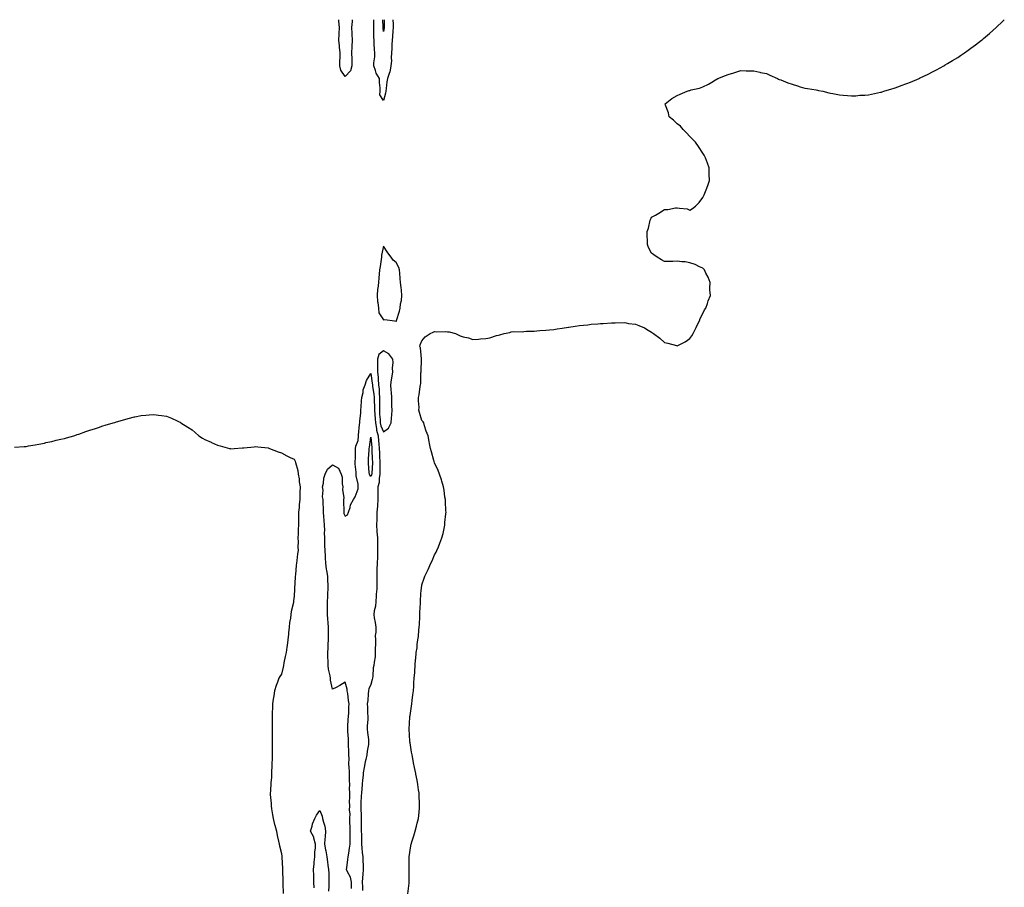
# Model space of a CAD drawing. Units: inches. Extents: x 963203 to 965843, y 7329578 to 7332218.
# Drawn here: x 964523 to 965294, y 7331538 to 7332218 of the extents above; entities that cross this region are included whole.
import ezdxf

# ---------------------------------------------------------------- set-up
doc = ezdxf.new("R2010")
doc.units = ezdxf.units.IN
doc.header["$MEASUREMENT"] = 0
doc.layers.add('Contour_96327329', color=7, linetype='Continuous', true_color=0xdc1cbc)

msp = doc.modelspace()

# ---------------------------------------------------------------- linework, layer by layer
at = {"layer": 'Contour_96327329'}
for points in [[(964778.05, 7332173.41, 3301), (964774.66, 7332178.53, 3301), (964773.79, 7332181.92, 3301), (964773.88, 7332186.09, 3301), (964773.97, 7332187.83, 3301), (964774.05, 7332191.92, 3301), (964773.64, 7332196.33, 3301), (964773.52, 7332197.39, 3301), (964773.12, 7332201.92, 3301), (964773.33, 7332206.64, 3301), (964773.4, 7332207.27, 3301), (964773.64, 7332211.92, 3301), (964773.08, 7332216.89, 3301), (964773.07, 7332216.94, 3301), (964772.96, 7332218, 3301)], [(964783.4, 7332218, 3301), (964783.34, 7332217.22, 3301), (964783.34, 7332216.63, 3301), (964782.92, 7332211.92, 3301), (964783.26, 7332207.13, 3301), (964783.26, 7332206.71, 3301), (964783.57, 7332201.92, 3301), (964783.23, 7332197.1, 3301), (964783.22, 7332196.75, 3301), (964782.84, 7332191.92, 3301), (964783.07, 7332186.94, 3301), (964783.07, 7332186.9, 3301), (964783.29, 7332181.92, 3301), (964782.08, 7332177.89, 3301), (964778.05, 7332173.41, 3301)], [(964808.05, 7332154.55, 3301), (964805.26, 7332159.13, 3301), (964805.47, 7332161.92, 3301), (964805.42, 7332164.54, 3301), (964804.89, 7332168.76, 3301), (964804.84, 7332171.92, 3301), (964802.15, 7332176.03, 3301), (964801.76, 7332178.21, 3301), (964800.41, 7332181.92, 3301), (964800.34, 7332184.21, 3301), (964801.17, 7332188.8, 3301), (964801.1, 7332191.92, 3301), (964800.88, 7332194.76, 3301), (964800.81, 7332199.16, 3301), (964800.63, 7332201.92, 3301), (964800.46, 7332204.33, 3301), (964800.52, 7332209.45, 3301), (964800.37, 7332211.92, 3301), (964800.37, 7332214.24, 3301), (964800.51, 7332218, 3301)], [(964808.05, 7332208.8, 3300), (964807.68, 7332211.55, 3300), (964807.66, 7332211.92, 3300), (964807.66, 7332212.31, 3300), (964807.47, 7332218, 3300)], [(964808.62, 7332218, 3300), (964808.43, 7332212.3, 3300), (964808.44, 7332211.92, 3300), (964808.4, 7332211.56, 3300), (964808.05, 7332208.8, 3300)], [(964815.41, 7332218, 3301), (964815.61, 7332214.37, 3301), (964815.63, 7332211.92, 3301), (964815.39, 7332209.26, 3301), (964815.13, 7332204.84, 3301), (964814.85, 7332201.92, 3301), (964814.65, 7332198.52, 3301), (964814.62, 7332195.35, 3301), (964814.4, 7332191.92, 3301), (964814.11, 7332187.98, 3301), (964814.18, 7332185.78, 3301), (964813.83, 7332181.92, 3301), (964812.99, 7332176.98, 3301), (964812.8, 7332176.67, 3301), (964811.02, 7332171.92, 3301), (964810.72, 7332169.25, 3301), (964810.16, 7332164.03, 3301), (964809.92, 7332161.92, 3301), (964809.61, 7332160.36, 3301), (964808.05, 7332154.55, 3301)], [(964826.96, 7331533.01, 3301), (964828.05, 7331541.17, 3301), (964828.18, 7331541.79, 3301), (964828.21, 7331541.92, 3301), (964828.21, 7331542.08, 3301), (964828.12, 7331551.86, 3301), (964828.12, 7331561.85, 3301), (964828.13, 7331561.92, 3301), (964828.14, 7331562.01, 3301), (964829.39, 7331570.58, 3301), (964829.66, 7331571.92, 3301), (964830.43, 7331574.3, 3301), (964831.74, 7331578.23, 3301), (964832.87, 7331581.92, 3301), (964833.95, 7331586.03, 3301), (964834.46, 7331588.33, 3301), (964835.31, 7331591.92, 3301), (964835.58, 7331594.39, 3301), (964836.09, 7331599.96, 3301), (964836.32, 7331601.92, 3301), (964836.26, 7331603.71, 3301), (964835.91, 7331609.78, 3301), (964835.82, 7331611.92, 3301), (964835.47, 7331614.5, 3301), (964834.79, 7331618.66, 3301), (964834.34, 7331621.92, 3301), (964833.37, 7331626.6, 3301), (964833.26, 7331627.13, 3301), (964832.32, 7331631.92, 3301), (964831.6, 7331635.47, 3301), (964830.98, 7331639, 3301), (964830.4, 7331641.92, 3301), (964830.05, 7331643.93, 3301), (964828.83, 7331651.13, 3301), (964828.69, 7331651.92, 3301), (964828.64, 7331652.51, 3301), (964828.11, 7331661.86, 3301), (964828.11, 7331661.97, 3301), (964828.68, 7331671.28, 3301), (964828.69, 7331671.92, 3301), (964828.78, 7331672.65, 3301), (964829.96, 7331680, 3301), (964830.18, 7331681.92, 3301), (964830.5, 7331684.37, 3301), (964831.11, 7331688.86, 3301), (964831.51, 7331691.92, 3301), (964831.77, 7331695.64, 3301), (964831.81, 7331698.16, 3301), (964832.15, 7331701.92, 3301), (964832.44, 7331706.32, 3301), (964832.45, 7331707.51, 3301), (964832.81, 7331711.92, 3301), (964833.19, 7331716.78, 3301), (964833.22, 7331717.09, 3301), (964833.57, 7331721.92, 3301), (964834.25, 7331725.72, 3301), (964834.46, 7331728.32, 3301), (964835.01, 7331731.92, 3301), (964835.34, 7331734.63, 3301), (964835.59, 7331739.46, 3301), (964835.86, 7331741.92, 3301), (964836.09, 7331743.88, 3301), (964836.34, 7331750.21, 3301), (964836.51, 7331751.92, 3301), (964836.58, 7331753.4, 3301), (964836.9, 7331760.76, 3301), (964836.94, 7331761.92, 3301), (964837.01, 7331762.96, 3301), (964837.62, 7331771.5, 3301), (964837.66, 7331771.92, 3301), (964837.7, 7331772.28, 3301), (964838.05, 7331775.15, 3301), (964839.8, 7331780.17, 3301), (964840.42, 7331781.92, 3301), (964842.61, 7331786.49, 3301), (964842.9, 7331787.07, 3301), (964845.08, 7331791.92, 3301), (964846.07, 7331793.9, 3301), (964848.05, 7331798.55, 3301), (964849.29, 7331800.68, 3301), (964849.9, 7331801.92, 3301), (964851.1, 7331804.96, 3301), (964852.24, 7331807.73, 3301), (964853.83, 7331811.92, 3301), (964854.65, 7331815.32, 3301), (964855.4, 7331819.27, 3301), (964855.99, 7331821.92, 3301), (964856.17, 7331823.8, 3301), (964856.85, 7331830.72, 3301), (964856.97, 7331831.92, 3301), (964856.89, 7331833.08, 3301), (964856.63, 7331840.5, 3301), (964856.54, 7331841.92, 3301), (964856.18, 7331843.79, 3301), (964855.49, 7331849.36, 3301), (964854.91, 7331851.92, 3301), (964853.65, 7331856.32, 3301), (964853.44, 7331857.31, 3301), (964851.77, 7331861.92, 3301), (964850.89, 7331864.76, 3301), (964848.05, 7331870.67, 3301), (964847.79, 7331871.66, 3301), (964847.7, 7331871.92, 3301), (964847.56, 7331872.4, 3301), (964845.53, 7331879.4, 3301), (964844.89, 7331881.92, 3301), (964844.09, 7331885.88, 3301), (964843.65, 7331887.52, 3301), (964842.88, 7331891.92, 3301), (964841.52, 7331895.39, 3301), (964840.25, 7331899.72, 3301), (964839.51, 7331901.92, 3301), (964838.96, 7331902.83, 3301), (964838.05, 7331903.92, 3301), (964836.15, 7331910.02, 3301), (964835.81, 7331911.92, 3301), (964835.83, 7331914.14, 3301), (964835.44, 7331919.31, 3301), (964835.46, 7331921.92, 3301), (964835.98, 7331923.99, 3301), (964836.72, 7331930.6, 3301), (964836.99, 7331931.92, 3301), (964837.21, 7331932.76, 3301), (964837.24, 7331941.11, 3301), (964837.39, 7331941.92, 3301), (964837.46, 7331942.51, 3301), (964837.78, 7331951.65, 3301), (964837.81, 7331951.92, 3301), (964837.73, 7331952.24, 3301), (964836.86, 7331960.73, 3301), (964836.47, 7331961.92, 3301), (964836.84, 7331963.13, 3301), (964838.05, 7331966.21, 3301), (964840.63, 7331969.34, 3301), (964844.49, 7331971.92, 3301), (964846.83, 7331973.15, 3301), (964848.05, 7331973.54, 3301), (964849.58, 7331973.45, 3301), (964856.43, 7331973.54, 3301), (964858.05, 7331973.46, 3301), (964859.49, 7331973.36, 3301), (964864.31, 7331971.92, 3301), (964866.97, 7331970.83, 3301), (964868.05, 7331970.15, 3301), (964870.52, 7331969.45, 3301), (964874.72, 7331968.59, 3301), (964878.05, 7331967.42, 3301), (964882.34, 7331967.63, 3301), (964884.05, 7331967.92, 3301), (964888.05, 7331968.18, 3301), (964891.21, 7331968.76, 3301), (964896.65, 7331970.52, 3301), (964898.05, 7331970.84, 3301), (964899.07, 7331970.9, 3301), (964902.64, 7331971.92, 3301), (964907.02, 7331972.95, 3301), (964908.05, 7331973.38, 3301), (964909.72, 7331973.59, 3301), (964916.59, 7331973.37, 3301), (964918.05, 7331973.63, 3301), (964919.95, 7331973.82, 3301), (964925.98, 7331973.99, 3301), (964928.05, 7331974.2, 3301), (964930.47, 7331974.34, 3301), (964935.28, 7331974.69, 3301), (964938.05, 7331974.83, 3301), (964941.36, 7331975.23, 3301), (964944.14, 7331975.83, 3301), (964948.05, 7331976.23, 3301), (964952.9, 7331977.07, 3301), (964953.21, 7331977.08, 3301), (964958.05, 7331977.72, 3301), (964961.67, 7331978.3, 3301), (964964.61, 7331978.48, 3301), (964968.05, 7331978.92, 3301), (964970.73, 7331979.24, 3301), (964975.79, 7331979.66, 3301), (964978.05, 7331979.91, 3301), (964980.03, 7331979.94, 3301), (964986.64, 7331980.51, 3301), (964988.05, 7331980.51, 3301), (964989.59, 7331980.38, 3301), (964996.71, 7331980.58, 3301), (964998.05, 7331980.42, 3301), (965000.03, 7331979.93, 3301), (965005.49, 7331979.36, 3301), (965008.05, 7331978.42, 3301), (965012.59, 7331976.47, 3301), (965015.28, 7331974.7, 3301), (965018.05, 7331973.02, 3301), (965018.76, 7331972.63, 3301), (965019.56, 7331971.92, 3301), (965024.55, 7331968.42, 3301), (965028.05, 7331965.01, 3301), (965030.71, 7331964.58, 3301), (965037.45, 7331962.52, 3301), (965038.05, 7331962.4, 3301), (965039.12, 7331962.99, 3301), (965044.36, 7331965.61, 3301), (965048.05, 7331968, 3301), (965049.66, 7331970.31, 3301), (965050.72, 7331971.92, 3301), (965052.82, 7331976.68, 3301), (965052.95, 7331977.02, 3301), (965055.59, 7331981.92, 3301), (965056.1, 7331983.87, 3301), (965058.05, 7331987.85, 3301), (965059.46, 7331990.51, 3301), (965060.39, 7331991.92, 3301), (965061.71, 7331995.59, 3301), (965062.25, 7331997.72, 3301), (965064.05, 7332001.92, 3301), (965063.67, 7332006.3, 3301), (965063.76, 7332007.63, 3301), (965063.91, 7332011.92, 3301), (965062.3, 7332016.17, 3301), (965060.55, 7332019.42, 3301), (965059.42, 7332021.92, 3301), (965058.76, 7332022.63, 3301), (965058.05, 7332023.28, 3301), (965055.55, 7332024.42, 3301), (965052.26, 7332026.13, 3301), (965048.05, 7332027.44, 3301), (965044.22, 7332028.1, 3301), (965041.8, 7332028.17, 3301), (965038.05, 7332028.68, 3301), (965034.72, 7332028.59, 3301), (965031.62, 7332028.35, 3301), (965028.05, 7332028.43, 3301), (965025.84, 7332029.71, 3301), (965022.49, 7332031.92, 3301), (965019.82, 7332033.68, 3301), (965018.05, 7332034.92, 3301), (965015.59, 7332039.46, 3301), (965014.76, 7332041.92, 3301), (965014.8, 7332045.18, 3301), (965014.5, 7332048.36, 3301), (965014.56, 7332051.92, 3301), (965015.48, 7332054.49, 3301), (965017.02, 7332060.9, 3301), (965017.33, 7332061.92, 3301), (965017.59, 7332062.38, 3301), (965018.05, 7332063.17, 3301), (965021.05, 7332064.92, 3301), (965023.63, 7332066.34, 3301), (965028.05, 7332069.22, 3301), (965030.63, 7332069.34, 3301), (965036.68, 7332070.56, 3301), (965038.05, 7332070.59, 3301), (965039.82, 7332070.16, 3301), (965045.8, 7332069.67, 3301), (965048.05, 7332068.81, 3301), (965050, 7332069.96, 3301), (965052.34, 7332071.92, 3301), (965055.33, 7332074.65, 3301), (965058.05, 7332078.59, 3301), (965059.3, 7332080.67, 3301), (965059.82, 7332081.92, 3301), (965060.77, 7332084.65, 3301), (965062.05, 7332087.92, 3301), (965063.31, 7332091.92, 3301), (965063.05, 7332096.92, 3301), (965063.05, 7332101.92, 3301), (965061.75, 7332105.63, 3301), (965060.13, 7332109.84, 3301), (965059.33, 7332111.92, 3301), (965058.76, 7332112.63, 3301), (965058.05, 7332113.48, 3301), (965054.67, 7332118.55, 3301), (965052.42, 7332121.92, 3301), (965050.29, 7332124.16, 3301), (965048.05, 7332126.39, 3301), (965045.39, 7332129.27, 3301), (965042.75, 7332131.92, 3301), (965040.61, 7332134.47, 3301), (965038.05, 7332136.43, 3301), (965035.25, 7332139.12, 3301), (965031.68, 7332141.92, 3301), (965031.25, 7332145.12, 3301), (965028.96, 7332151.01, 3301), (965028.71, 7332151.92, 3301), (965033.81, 7332156.16, 3301), (965038.05, 7332158.59, 3301), (965040.31, 7332159.66, 3301), (965045.82, 7332161.92, 3301), (965047.56, 7332162.41, 3301), (965048.05, 7332162.6, 3301), (965049.05, 7332162.92, 3301), (965055.55, 7332164.42, 3301), (965058.05, 7332165.32, 3301), (965062.61, 7332167.36, 3301), (965065.19, 7332169.06, 3301), (965068.05, 7332170.81, 3301), (965068.74, 7332171.23, 3301), (965069.79, 7332171.92, 3301), (965075.84, 7332174.13, 3301), (965078.05, 7332175.09, 3301), (965082.57, 7332176.44, 3301), (965083.33, 7332176.63, 3301), (965088.05, 7332178.15, 3301), (965092.05, 7332177.92, 3301), (965094.09, 7332177.96, 3301), (965098.05, 7332177.96, 3301), (965102.88, 7332176.75, 3301), (965103.32, 7332176.64, 3301), (965108.05, 7332175.7, 3301), (965110.63, 7332174.5, 3301), (965116.55, 7332171.92, 3301), (965117.53, 7332171.4, 3301), (965118.05, 7332171.19, 3301), (965119.2, 7332170.77, 3301), (965124.72, 7332168.59, 3301), (965128.05, 7332167.48, 3301), (965132.22, 7332166.09, 3301), (965134.52, 7332165.45, 3301), (965138.05, 7332164.42, 3301), (965140.19, 7332164.06, 3301), (965147.05, 7332162.92, 3301), (965148.05, 7332162.74, 3301), (965148.71, 7332162.59, 3301), (965152.05, 7332161.92, 3301), (965156.8, 7332160.67, 3301), (965158.05, 7332160.3, 3301), (965159.92, 7332160.05, 3301), (965165.33, 7332159.19, 3301), (965168.05, 7332158.76, 3301), (965171.38, 7332158.59, 3301), (965174.55, 7332158.42, 3301), (965178.05, 7332158.33, 3301), (965181.23, 7332158.74, 3301), (965185.05, 7332158.92, 3301), (965188.05, 7332159.19, 3301), (965190.28, 7332159.7, 3301), (965197.22, 7332161.09, 3301), (965198.05, 7332161.28, 3301), (965198.54, 7332161.44, 3301), (965200.05, 7332161.92, 3301), (965206.17, 7332163.8, 3301), (965208.05, 7332164.37, 3301), (965211.8, 7332165.67, 3301), (965213.63, 7332166.35, 3301), (965218.05, 7332167.88, 3301), (965220.89, 7332169.08, 3301), (965227.59, 7332171.92, 3301), (965227.91, 7332172.06, 3301), (965228.05, 7332172.12, 3301), (965228.43, 7332172.31, 3301), (965234.67, 7332175.3, 3301), (965238.05, 7332177.02, 3301), (965241.2, 7332178.76, 3301), (965246.94, 7332181.92, 3301), (965247.66, 7332182.32, 3301), (965248.05, 7332182.55, 3301), (965249.72, 7332183.59, 3301), (965253.88, 7332186.09, 3301), (965258.05, 7332188.44, 3301), (965260.1, 7332189.87, 3301), (965263.05, 7332191.92, 3301), (965265.94, 7332194.02, 3301), (965268.05, 7332195.56, 3301), (965271.73, 7332198.23, 3301), (965276.54, 7332201.92, 3301), (965277.38, 7332202.59, 3301), (965278.05, 7332203.14, 3301), (965282.79, 7332207.18, 3301), (965288.05, 7332211.92, 3301), (965293.19, 7332216.78, 3301), (965294.34, 7332218, 3301)], [(964782.84, 7331537.13, 3301), (964783.04, 7331541.92, 3301), (964782.06, 7331545.93, 3301), (964779.79, 7331550.19, 3301), (964779.09, 7331551.92, 3301), (964779.27, 7331553.14, 3301), (964780.07, 7331559.9, 3301), (964780.35, 7331561.92, 3301), (964780.8, 7331564.67, 3301), (964781.24, 7331568.73, 3301), (964781.82, 7331571.92, 3301), (964781.9, 7331575.77, 3301), (964781.91, 7331578.07, 3301), (964781.99, 7331581.92, 3301), (964781.94, 7331585.81, 3301), (964781.74, 7331588.22, 3301), (964781.71, 7331591.92, 3301), (964781.77, 7331595.64, 3301), (964781.45, 7331598.52, 3301), (964781.53, 7331601.92, 3301), (964781.41, 7331605.27, 3301), (964781.66, 7331608.31, 3301), (964781.56, 7331611.92, 3301), (964781.49, 7331615.36, 3301), (964781.55, 7331618.43, 3301), (964781.47, 7331621.92, 3301), (964781.32, 7331625.19, 3301), (964781.25, 7331628.72, 3301), (964781.13, 7331631.92, 3301), (964780.96, 7331634.83, 3301), (964781.04, 7331638.93, 3301), (964780.89, 7331641.92, 3301), (964780.85, 7331644.72, 3301), (964780.63, 7331649.34, 3301), (964780.59, 7331651.92, 3301), (964780.6, 7331654.47, 3301), (964779.97, 7331659.99, 3301), (964779.98, 7331661.92, 3301), (964780.11, 7331663.99, 3301), (964780.45, 7331669.52, 3301), (964780.6, 7331671.92, 3301), (964780.8, 7331674.67, 3301), (964780.88, 7331679.09, 3301), (964781.12, 7331681.92, 3301), (964780.49, 7331684.37, 3301), (964780.02, 7331689.95, 3301), (964779.64, 7331691.92, 3301), (964779.54, 7331693.41, 3301), (964778.05, 7331698.78, 3301), (964773.92, 7331696.05, 3301), (964770.82, 7331694.7, 3301), (964768.05, 7331693.29, 3301), (964766.57, 7331700.44, 3301), (964766.4, 7331701.92, 3301), (964766.13, 7331703.84, 3301), (964765.02, 7331708.89, 3301), (964764.66, 7331711.92, 3301), (964764.61, 7331715.36, 3301), (964764.49, 7331718.36, 3301), (964764.44, 7331721.92, 3301), (964764.62, 7331725.35, 3301), (964764.64, 7331728.52, 3301), (964764.81, 7331731.92, 3301), (964764.8, 7331735.17, 3301), (964764.82, 7331738.69, 3301), (964764.81, 7331741.92, 3301), (964764.6, 7331745.36, 3301), (964764.45, 7331748.32, 3301), (964764.23, 7331751.92, 3301), (964764.23, 7331755.74, 3301), (964764.24, 7331758.11, 3301), (964764.24, 7331761.92, 3301), (964764.41, 7331765.56, 3301), (964764.49, 7331768.36, 3301), (964764.64, 7331771.92, 3301), (964764.54, 7331775.43, 3301), (964764.45, 7331778.31, 3301), (964764.34, 7331781.92, 3301), (964763.62, 7331786.35, 3301), (964763.45, 7331787.32, 3301), (964762.74, 7331791.92, 3301), (964762.45, 7331796.32, 3301), (964762.44, 7331797.53, 3301), (964762.19, 7331801.92, 3301), (964762.13, 7331806, 3301), (964762.04, 7331807.93, 3301), (964761.99, 7331811.92, 3301), (964761.84, 7331815.7, 3301), (964761.96, 7331818.01, 3301), (964761.83, 7331821.92, 3301), (964761.61, 7331825.48, 3301), (964761.27, 7331828.7, 3301), (964761.06, 7331831.92, 3301), (964761.01, 7331834.88, 3301), (964760.85, 7331839.12, 3301), (964760.8, 7331841.92, 3301), (964760.3, 7331844.16, 3301), (964760.68, 7331849.29, 3301), (964760.32, 7331851.92, 3301), (964760.98, 7331854.85, 3301), (964761.37, 7331858.6, 3301), (964762.41, 7331861.92, 3301), (964764.23, 7331865.74, 3301), (964768.05, 7331869.17, 3301), (964772.64, 7331866.51, 3301), (964774.92, 7331861.92, 3301), (964775.66, 7331859.53, 3301), (964775.75, 7331854.22, 3301), (964776.2, 7331851.92, 3301), (964775.93, 7331849.81, 3301), (964776.83, 7331843.14, 3301), (964776.55, 7331841.92, 3301), (964776.58, 7331840.45, 3301), (964776.83, 7331833.14, 3301), (964776.86, 7331831.92, 3301), (964777.04, 7331830.91, 3301), (964778.05, 7331828.97, 3301), (964779.93, 7331830.04, 3301), (964780.68, 7331831.92, 3301), (964781.86, 7331835.73, 3301), (964782.08, 7331837.89, 3301), (964784.46, 7331841.92, 3301), (964785.82, 7331844.14, 3301), (964788.05, 7331850.33, 3301), (964788.24, 7331851.74, 3301), (964788.24, 7331851.92, 3301), (964788.16, 7331852.03, 3301), (964788.05, 7331853.87, 3301), (964786.61, 7331860.48, 3301), (964786.52, 7331861.92, 3301), (964786.51, 7331863.46, 3301), (964785.84, 7331869.71, 3301), (964785.83, 7331871.92, 3301), (964786.02, 7331873.95, 3301), (964785.94, 7331879.81, 3301), (964786.1, 7331881.92, 3301), (964786.31, 7331883.65, 3301), (964788.05, 7331888.2, 3301), (964788.41, 7331891.56, 3301), (964788.46, 7331891.92, 3301), (964788.5, 7331892.36, 3301), (964789.31, 7331900.66, 3301), (964789.41, 7331901.92, 3301), (964789.54, 7331903.42, 3301), (964790.16, 7331909.81, 3301), (964790.36, 7331911.92, 3301), (964790.61, 7331914.48, 3301), (964790.77, 7331919.2, 3301), (964791.07, 7331921.92, 3301), (964792.02, 7331925.89, 3301), (964792.15, 7331927.82, 3301), (964793.7, 7331931.92, 3301), (964794.81, 7331935.17, 3301), (964798.05, 7331940.74, 3301), (964799.19, 7331933.06, 3301), (964799.28, 7331931.92, 3301), (964799.44, 7331930.53, 3301), (964800.52, 7331924.39, 3301), (964800.76, 7331921.92, 3301), (964800.78, 7331919.19, 3301), (964801.07, 7331914.94, 3301), (964801.08, 7331911.92, 3301), (964801.28, 7331908.69, 3301), (964801.41, 7331905.28, 3301), (964801.62, 7331901.92, 3301), (964802.47, 7331897.49, 3301), (964802.51, 7331896.38, 3301), (964803.81, 7331891.92, 3301), (964804.14, 7331888.01, 3301), (964804.33, 7331885.64, 3301), (964804.64, 7331881.92, 3301), (964804.78, 7331878.65, 3301), (964804.92, 7331875.06, 3301), (964805.04, 7331871.92, 3301), (964805.02, 7331868.89, 3301), (964805.21, 7331864.77, 3301), (964805.19, 7331861.92, 3301), (964804.51, 7331858.39, 3301), (964804.67, 7331855.29, 3301), (964803.51, 7331851.92, 3301), (964803.52, 7331847.39, 3301), (964803.55, 7331846.42, 3301), (964803.57, 7331841.92, 3301), (964803.25, 7331837.12, 3301), (964803.24, 7331836.73, 3301), (964802.88, 7331831.92, 3301), (964802.72, 7331827.26, 3301), (964802.7, 7331826.56, 3301), (964802.53, 7331821.92, 3301), (964802.84, 7331817.12, 3301), (964802.86, 7331816.73, 3301), (964803.2, 7331811.92, 3301), (964803.29, 7331807.16, 3301), (964803.29, 7331806.68, 3301), (964803.4, 7331801.92, 3301), (964803.22, 7331797.08, 3301), (964803.22, 7331796.75, 3301), (964803.01, 7331791.92, 3301), (964802.88, 7331787.09, 3301), (964802.88, 7331786.75, 3301), (964802.75, 7331781.92, 3301), (964802.8, 7331777.17, 3301), (964802.75, 7331776.62, 3301), (964802.82, 7331771.92, 3301), (964802.33, 7331767.64, 3301), (964802.29, 7331766.15, 3301), (964801.87, 7331761.92, 3301), (964801.62, 7331758.35, 3301), (964800.71, 7331754.57, 3301), (964800.44, 7331751.92, 3301), (964800.76, 7331749.21, 3301), (964801.59, 7331745.46, 3301), (964801.91, 7331741.92, 3301), (964802.08, 7331737.88, 3301), (964801.4, 7331735.27, 3301), (964801.7, 7331731.92, 3301), (964801.67, 7331728.3, 3301), (964801.58, 7331725.45, 3301), (964801.56, 7331721.92, 3301), (964801.38, 7331718.59, 3301), (964800.71, 7331714.58, 3301), (964800.53, 7331711.92, 3301), (964799.99, 7331709.97, 3301), (964799.69, 7331703.57, 3301), (964799.38, 7331701.92, 3301), (964799.11, 7331700.85, 3301), (964798.05, 7331696.98, 3301), (964796.46, 7331693.51, 3301), (964796.25, 7331691.92, 3301), (964795.88, 7331689.76, 3301), (964795.65, 7331684.32, 3301), (964795.08, 7331681.92, 3301), (964795.34, 7331679.21, 3301), (964795.46, 7331674.5, 3301), (964795.67, 7331671.92, 3301), (964795.65, 7331669.52, 3301), (964795.29, 7331664.68, 3301), (964795.28, 7331661.92, 3301), (964795.56, 7331659.43, 3301), (964796.13, 7331653.84, 3301), (964796.34, 7331651.92, 3301), (964796.17, 7331650.05, 3301), (964795.22, 7331644.75, 3301), (964795, 7331641.92, 3301), (964794.22, 7331638.1, 3301), (964793.72, 7331636.25, 3301), (964792.98, 7331631.92, 3301), (964792.2, 7331627.76, 3301), (964792.13, 7331626, 3301), (964791.55, 7331621.92, 3301), (964791.17, 7331618.8, 3301), (964791.06, 7331614.93, 3301), (964790.76, 7331611.92, 3301), (964790.58, 7331609.39, 3301), (964790.29, 7331604.16, 3301), (964790.14, 7331601.92, 3301), (964790.16, 7331599.81, 3301), (964790.44, 7331594.32, 3301), (964790.46, 7331591.92, 3301), (964790.49, 7331589.48, 3301), (964790.61, 7331584.47, 3301), (964790.63, 7331581.92, 3301), (964790.64, 7331579.34, 3301), (964790.72, 7331574.59, 3301), (964790.72, 7331571.92, 3301), (964791, 7331568.97, 3301), (964791.39, 7331565.26, 3301), (964791.71, 7331561.92, 3301), (964791.81, 7331558.16, 3301), (964791.99, 7331555.85, 3301), (964792.07, 7331551.92, 3301), (964791.77, 7331548.19, 3301), (964791.66, 7331545.54, 3301), (964791.4, 7331541.92, 3301), (964791.52, 7331538.46, 3301), (964791.64, 7331535.51, 3301)], [(964519.05, 7331882.92, 3301), (964526.55, 7331883.42, 3301), (964528.05, 7331883.55, 3301), (964530.01, 7331883.88, 3301), (964535.25, 7331884.72, 3301), (964538.05, 7331885.2, 3301), (964542.35, 7331886.22, 3301), (964543.48, 7331886.49, 3301), (964548.05, 7331887.5, 3301), (964551.64, 7331888.33, 3301), (964555.34, 7331889.21, 3301), (964558.05, 7331889.84, 3301), (964559.67, 7331890.29, 3301), (964565.41, 7331891.92, 3301), (964567.41, 7331892.57, 3301), (964568.05, 7331892.78, 3301), (964569.4, 7331893.27, 3301), (964574.79, 7331895.18, 3301), (964578.05, 7331896.28, 3301), (964582.27, 7331897.7, 3301), (964584.62, 7331898.49, 3301), (964588.05, 7331899.63, 3301), (964589.85, 7331900.12, 3301), (964596.27, 7331901.92, 3301), (964597.6, 7331902.36, 3301), (964598.05, 7331902.53, 3301), (964598.92, 7331902.79, 3301), (964605.29, 7331904.68, 3301), (964608.05, 7331905.51, 3301), (964612.84, 7331906.71, 3301), (964613.17, 7331906.8, 3301), (964618.05, 7331907.88, 3301), (964621.8, 7331908.17, 3301), (964624.43, 7331908.3, 3301), (964628.05, 7331908.59, 3301), (964631.84, 7331908.13, 3301), (964634.01, 7331907.87, 3301), (964638.05, 7331907.33, 3301), (964641.94, 7331905.8, 3301), (964646.33, 7331903.63, 3301), (964648.05, 7331902.84, 3301), (964648.6, 7331902.47, 3301), (964649.22, 7331901.92, 3301), (964654.72, 7331898.59, 3301), (964658.05, 7331896.47, 3301), (964660.5, 7331894.37, 3301), (964663.29, 7331891.92, 3301), (964666.21, 7331890.08, 3301), (964668.05, 7331889.09, 3301), (964672.91, 7331886.78, 3301), (964673.38, 7331886.59, 3301), (964678.05, 7331884.58, 3301), (964680.1, 7331883.97, 3301), (964687.4, 7331881.92, 3301), (964687.91, 7331881.79, 3301), (964688.05, 7331881.75, 3301), (964688.22, 7331881.76, 3301), (964690.99, 7331881.92, 3301), (964697.64, 7331882.34, 3301), (964698.05, 7331882.36, 3301), (964698.57, 7331882.44, 3301), (964706.71, 7331883.26, 3301), (964708.05, 7331883.49, 3301), (964709.47, 7331883.34, 3301), (964717.62, 7331882.35, 3301), (964718.05, 7331882.3, 3301), (964718.28, 7331882.15, 3301), (964718.82, 7331881.92, 3301), (964725.4, 7331879.27, 3301), (964728.05, 7331878.47, 3301), (964732.34, 7331876.2, 3301), (964735, 7331874.97, 3301), (964738.05, 7331873.5, 3301), (964738.54, 7331872.41, 3301), (964738.76, 7331871.92, 3301), (964738.95, 7331871.02, 3301), (964740.78, 7331864.65, 3301), (964741.26, 7331861.92, 3301), (964741.81, 7331858.17, 3301), (964741.94, 7331855.8, 3301), (964742.66, 7331851.92, 3301), (964742.57, 7331847.39, 3301), (964742.5, 7331846.37, 3301), (964742.41, 7331841.92, 3301), (964741.9, 7331838.08, 3301), (964741.88, 7331835.75, 3301), (964741.48, 7331831.92, 3301), (964741.48, 7331828.49, 3301), (964741.46, 7331825.33, 3301), (964741.45, 7331821.92, 3301), (964741.18, 7331818.79, 3301), (964741.1, 7331814.97, 3301), (964740.87, 7331811.92, 3301), (964741.13, 7331808.84, 3301), (964740.9, 7331804.78, 3301), (964741.22, 7331801.92, 3301), (964740.72, 7331799.26, 3301), (964740.17, 7331794.04, 3301), (964739.81, 7331791.92, 3301), (964739.57, 7331790.4, 3301), (964739.07, 7331782.93, 3301), (964738.93, 7331781.92, 3301), (964738.87, 7331781.1, 3301), (964738.31, 7331772.19, 3301), (964738.29, 7331771.92, 3301), (964738.28, 7331771.68, 3301), (964738.05, 7331766.31, 3301), (964737.52, 7331762.45, 3301), (964737.49, 7331761.92, 3301), (964737.41, 7331761.28, 3301), (964735.73, 7331754.24, 3301), (964735.49, 7331751.92, 3301), (964735.14, 7331749.01, 3301), (964734.45, 7331745.52, 3301), (964734.09, 7331741.92, 3301), (964733.64, 7331737.51, 3301), (964733.5, 7331736.47, 3301), (964733.04, 7331731.92, 3301), (964732.45, 7331727.51, 3301), (964732.23, 7331726.1, 3301), (964731.66, 7331721.92, 3301), (964731.1, 7331718.87, 3301), (964729.98, 7331713.85, 3301), (964729.6, 7331711.92, 3301), (964729.33, 7331710.65, 3301), (964728.05, 7331705.06, 3301), (964726.79, 7331703.18, 3301), (964726.08, 7331701.92, 3301), (964724.99, 7331698.86, 3301), (964723.88, 7331696.09, 3301), (964722.58, 7331691.92, 3301), (964721.97, 7331688, 3301), (964721.65, 7331685.52, 3301), (964721.11, 7331681.92, 3301), (964720.97, 7331679, 3301), (964720.8, 7331674.67, 3301), (964720.69, 7331671.92, 3301), (964720.73, 7331669.25, 3301), (964720.73, 7331664.59, 3301), (964720.71, 7331661.92, 3301), (964720.73, 7331659.25, 3301), (964720.76, 7331654.64, 3301), (964720.79, 7331651.92, 3301), (964720.79, 7331644.66, 3301), (964720.78, 7331641.92, 3301), (964720.69, 7331639.28, 3301), (964720.62, 7331634.49, 3301), (964720.56, 7331631.92, 3301), (964720.37, 7331629.6, 3301), (964720.15, 7331624.01, 3301), (964719.97, 7331621.92, 3301), (964719.76, 7331620.22, 3301), (964719.36, 7331613.22, 3301), (964719.21, 7331611.92, 3301), (964719.28, 7331610.69, 3301), (964719.92, 7331603.79, 3301), (964720.01, 7331601.92, 3301), (964720.34, 7331599.63, 3301), (964721.06, 7331594.93, 3301), (964721.49, 7331591.92, 3301), (964722.63, 7331587.34, 3301), (964722.79, 7331586.66, 3301), (964724.08, 7331581.92, 3301), (964724.77, 7331578.64, 3301), (964725.79, 7331574.18, 3301), (964726.26, 7331571.92, 3301), (964726.62, 7331570.49, 3301), (964728.05, 7331564.5, 3301), (964728.27, 7331562.15, 3301), (964728.26, 7331561.92, 3301), (964728.26, 7331561.71, 3301), (964728.79, 7331552.67, 3301), (964728.81, 7331551.92, 3301), (964728.79, 7331551.18, 3301), (964729.15, 7331543.02, 3301), (964729.12, 7331541.92, 3301), (964729.11, 7331540.86, 3301), (964729.32, 7331533.19, 3301)], [(964753.7, 7331537.57, 3301), (964753.42, 7331541.92, 3301), (964753.35, 7331546.62, 3301), (964753.38, 7331547.26, 3301), (964753.29, 7331551.92, 3301), (964753.65, 7331556.32, 3301), (964753.8, 7331557.68, 3301), (964754.16, 7331561.92, 3301), (964754.15, 7331565.81, 3301), (964754.83, 7331568.69, 3301), (964754.81, 7331571.92, 3301), (964753.39, 7331576.58, 3301), (964753.3, 7331577.18, 3301), (964750.94, 7331581.92, 3301), (964752.07, 7331585.94, 3301), (964752.26, 7331587.72, 3301), (964754.25, 7331591.92, 3301), (964755.55, 7331594.42, 3301), (964758.05, 7331598.11, 3301), (964759.86, 7331593.73, 3301), (964760.28, 7331591.92, 3301), (964760.9, 7331589.07, 3301), (964762.07, 7331585.95, 3301), (964762.68, 7331581.92, 3301), (964762.28, 7331577.69, 3301), (964762.06, 7331575.93, 3301), (964761.68, 7331571.92, 3301), (964762.56, 7331567.41, 3301), (964762.79, 7331566.65, 3301), (964763.5, 7331561.92, 3301), (964764.12, 7331558, 3301), (964764.5, 7331555.47, 3301), (964765.04, 7331551.92, 3301), (964765.16, 7331549.02, 3301), (964765.14, 7331544.83, 3301), (964765.26, 7331541.92, 3301), (964765.1, 7331538.97, 3301), (964764.88, 7331535.09, 3301)]]:
    msp.add_polyline3d(points, dxfattribs=at)
for points in [[(964818.05, 7331981.73, 3302), (964818.16, 7331981.81, 3302), (964818.22, 7331981.92, 3302), (964818.26, 7331982.14, 3302), (964820.41, 7331989.55, 3302), (964820.94, 7331991.92, 3302), (964821.4, 7331995.26, 3302), (964822, 7331997.98, 3302), (964822.44, 7332001.92, 3302), (964822.08, 7332005.96, 3302), (964821.8, 7332008.17, 3302), (964821.45, 7332011.92, 3302), (964821.18, 7332015.05, 3302), (964820.74, 7332019.23, 3302), (964820.5, 7332021.92, 3302), (964819.93, 7332023.8, 3302), (964818.05, 7332027.81, 3302), (964815.66, 7332029.53, 3302), (964813.88, 7332031.92, 3302), (964811.49, 7332035.35, 3302), (964808.05, 7332040.46, 3302), (964806.49, 7332033.48, 3302), (964806.36, 7332031.92, 3302), (964806.09, 7332029.96, 3302), (964805.34, 7332024.62, 3302), (964804.96, 7332021.92, 3302), (964804.64, 7332018.51, 3302), (964804.3, 7332015.67, 3302), (964803.96, 7332011.92, 3302), (964803.56, 7332007.43, 3302), (964803.27, 7332006.7, 3302), (964803.06, 7332001.92, 3302), (964803.38, 7331997.25, 3302), (964803.57, 7331996.4, 3302), (964803.98, 7331991.92, 3302), (964804.37, 7331988.24, 3302), (964808.05, 7331982.72, 3302), (964809.15, 7331983.02, 3302), (964816.57, 7331981.92, 3302), (964817.88, 7331981.75, 3302)], [(964808.05, 7331894.89, 3302), (964812.05, 7331897.92, 3302), (964813.89, 7331901.92, 3302), (964814.36, 7331905.61, 3302), (964814.48, 7331908.35, 3302), (964814.87, 7331911.92, 3302), (964814.66, 7331915.31, 3302), (964814.63, 7331918.51, 3302), (964814.41, 7331921.92, 3302), (964814.21, 7331925.75, 3302), (964813.91, 7331927.78, 3302), (964813.74, 7331931.92, 3302), (964814.18, 7331935.78, 3302), (964814.81, 7331938.67, 3302), (964815.25, 7331941.92, 3302), (964815, 7331944.97, 3302), (964815.55, 7331949.42, 3302), (964815.24, 7331951.92, 3302), (964812.26, 7331956.12, 3302), (964808.05, 7331958.43, 3302), (964804.35, 7331955.63, 3302), (964803.28, 7331951.92, 3302), (964803.37, 7331947.25, 3302), (964803.26, 7331946.71, 3302), (964803.32, 7331941.92, 3302), (964803.72, 7331937.59, 3302), (964803.75, 7331936.22, 3302), (964804.1, 7331931.92, 3302), (964804.51, 7331928.38, 3302), (964804.61, 7331925.36, 3302), (964804.94, 7331921.92, 3302), (964804.96, 7331918.83, 3302), (964804.76, 7331915.21, 3302), (964804.78, 7331911.92, 3302), (964804.96, 7331908.83, 3302), (964805.34, 7331904.63, 3302), (964805.51, 7331901.92, 3302), (964805.92, 7331899.79, 3302)], [(964798.05, 7331860.04, 3300), (964797.19, 7331861.06, 3300), (964796.92, 7331861.92, 3300), (964796.85, 7331863.13, 3300), (964796.27, 7331870.14, 3300), (964796.17, 7331871.92, 3300), (964796.23, 7331873.74, 3300), (964796.73, 7331880.6, 3300), (964796.78, 7331881.92, 3300), (964796.92, 7331883.05, 3300), (964798.05, 7331890.76, 3300), (964798.77, 7331882.64, 3300), (964798.83, 7331881.92, 3300), (964798.87, 7331881.1, 3300), (964799.24, 7331873.11, 3300), (964799.29, 7331871.92, 3300), (964799.28, 7331870.69, 3300), (964798.84, 7331862.71, 3300), (964798.83, 7331861.92, 3300), (964798.71, 7331861.26, 3300)]]:
    msp.add_polyline3d(points, close=True, dxfattribs=at)

doc.saveas('drawing.dxf')
